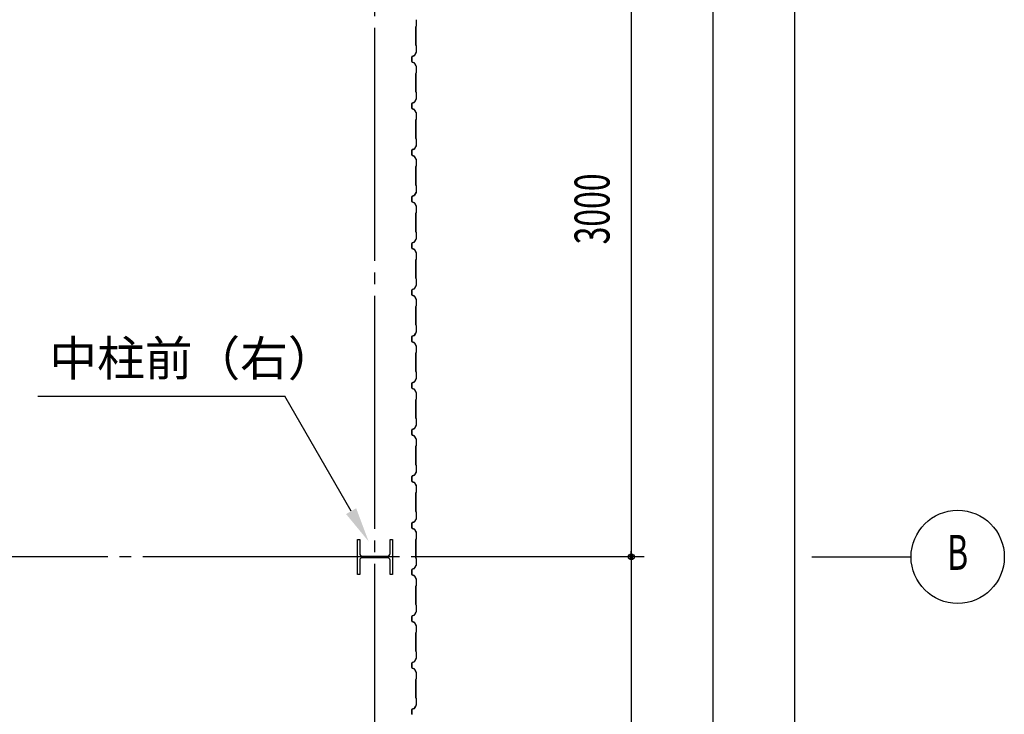
# Model space of a CAD drawing. Extents: x 1667 to 41127, y 644 to 28700.
# Drawn here: x 13617 to 17841, y 6862 to 9842 of the extents above; entities that cross this region are included whole.
import ezdxf
from ezdxf.enums import TextEntityAlignment as Align

# ---------------------------------------------------------------- set-up
doc = ezdxf.new("R2010")
doc.units = 0
doc.header["$LTSCALE"] = 50
doc.header["$MEASUREMENT"] = 0
doc.linetypes.add('1PL-20', pattern=[23, 20, -1, 1, -1])
doc.layers.get('0').update_dxf_attribs({"linetype": 'CONTINUOUS'})
for name, color, linetype in [('CENTER', 6, '1PL-20'), ('HIKIDASHI', 6, 'CONTINUOUS'), ('SIDING800', 3, 'CONTINUOUS'), ('SUNPOU', 4, 'CONTINUOUS')]:
    doc.layers.add(name, color=color, linetype=linetype)
doc.styles.add('00', font='ROMANS', dxfattribs={"width": 0.666667, "bigfont": 'BIGFONT'})
doc.styles.get("Standard").update_dxf_attribs({"font": 'SIMPLEX', "bigfont": 'BIGFONT'})

msp = doc.modelspace()

# ---------------------------------------------------------------- linework, layer by layer
for p, q in [((15065.6, 7612.4), (15075.6, 7612.4)), ((15065.6, 7462.4), (15065.6, 7612.4)), ((15075.6, 7612.4), (15075.6, 7551.9)), ((15205.6, 7612.4), (15215.6, 7612.4)), ((15205.6, 7551.9), (15205.6, 7612.4)), ((15215.6, 7612.4), (15215.6, 7462.4)), ((15075.6, 7522.9), (15075.6, 7462.4)), ((15086.6, 7540.9), (15194.6, 7540.9)), ((15194.6, 7533.9), (15086.6, 7533.9)), ((15205.6, 7462.4), (15205.6, 7522.9)), ((15075.6, 7462.4), (15065.6, 7462.4)), ((15215.6, 7462.4), (15205.6, 7462.4))]:
    msp.add_line(p, q)
for centre, start, end in [((15086.6, 7551.9), 180, 270), ((15086.6, 7522.9), 90, 180), ((15194.6, 7551.9), 270, 0), ((15194.6, 7522.9), 0, 90)]:
    msp.add_arc(centre, 11, start, end)
at = {"layer": 'CENTER'}
for p, q in [((15140.6, 3057.4), (15140.6, 18112.4)), ((16295.6, 7537.4), (2376.5, 7537.4)), ((17015.6, 7537.4), (17440.6, 7537.4))]:
    msp.add_line(p, q, dxfattribs=at)
at = {"layer": 'HIKIDASHI'}
for p in [(13694.1, 8226.7), (15038.7, 7733.7)]:
    msp.add_line(p, (14754.1, 8226.7), dxfattribs=at)
msp.add_solid([(15017, 7721.2), (15060.3, 7746.2), (15113.7, 7603.8)], dxfattribs=at)
at = {"layer": 'SIDING800'}
for p, q in [((15318.2, 9842.2), (15318.2, 9814.9)), ((15318.6, 9814.9), (15318.6, 9842.2)), ((15316.2, 9811.9), (15316.2, 9772.4)), ((15317.9, 9814.2), (15316.6, 9812.9)), ((15316.6, 9772.4), (15316.6, 9811.9)), ((15316.9, 9812.7), (15318.2, 9814)), ((15316.2, 9772.4), (15316.2, 9732.8)), ((15316.6, 9732.8), (15316.6, 9772.4)), ((15316.6, 9731.8), (15317.9, 9730.5)), ((15318.2, 9730.8), (15316.9, 9732.1)), ((15318.2, 9729.8), (15318.2, 9702.5)), ((15318.6, 9702.5), (15318.6, 9729.8)), ((15298.6, 9682.3), (15298.6, 9672.4)), ((15298.6, 9672.4), (15298.6, 9662.4)), ((15299, 9672.4), (15299, 9682.3)), ((15299, 9662.4), (15299, 9672.4)), ((15309.6, 9688), (15300.2, 9684.6)), ((15300.3, 9684.2), (15309.7, 9687.6)), ((15317.9, 9701.5), (15310.6, 9688.9)), ((15311, 9688.7), (15318.3, 9701.3)), ((15300.2, 9660.1), (15309.6, 9656.7)), ((15309.7, 9657.1), (15300.3, 9660.5)), ((15310.6, 9655.8), (15317.9, 9643.2)), ((15318.3, 9643.4), (15311, 9656)), ((15318.2, 9642.2), (15318.2, 9614.9)), ((15318.6, 9614.9), (15318.6, 9642.2)), ((15316.2, 9611.9), (15316.2, 9572.4)), ((15317.9, 9614.2), (15316.6, 9612.9)), ((15316.6, 9572.4), (15316.6, 9611.9)), ((15316.9, 9612.7), (15318.2, 9614)), ((15316.2, 9572.4), (15316.2, 9532.8)), ((15316.6, 9532.8), (15316.6, 9572.4)), ((15316.6, 9531.8), (15317.9, 9530.5)), ((15318.2, 9530.8), (15316.9, 9532.1)), ((15318.2, 9529.8), (15318.2, 9502.5)), ((15318.6, 9502.5), (15318.6, 9529.8)), ((15298.6, 9482.3), (15298.6, 9462.4)), ((15299, 9462.4), (15299, 9482.3)), ((15309.6, 9488), (15300.2, 9484.6)), ((15300.3, 9484.2), (15309.7, 9487.6)), ((15317.9, 9501.5), (15310.6, 9488.9)), ((15311, 9488.7), (15318.3, 9501.3)), ((15300.2, 9460.1), (15309.6, 9456.7)), ((15309.7, 9457.1), (15300.3, 9460.5)), ((15310.6, 9455.8), (15317.9, 9443.2)), ((15318.3, 9443.4), (15311, 9456)), ((15318.2, 9442.2), (15318.2, 9414.9)), ((15318.6, 9414.9), (15318.6, 9442.2)), ((15316.2, 9411.9), (15316.2, 9332.8)), ((15317.9, 9414.2), (15316.6, 9412.9)), ((15316.6, 9332.8), (15316.6, 9411.9)), ((15316.9, 9412.7), (15318.2, 9414)), ((15314.9, 9296.5), (15310.3, 9288.6)), ((15310.7, 9288.4), (15315.3, 9296.3)), ((15318, 9301.5), (15311.2, 9288.9)), ((15311.5, 9288.7), (15318.3, 9301.3)), ((15313, 9292.3), (15313.3, 9292.1)), ((15313.3, 9292.1), (15315.6, 9296.1)), ((15316.6, 9331.8), (15317.9, 9330.5)), ((15318.2, 9330.8), (15316.9, 9332.1)), ((15318.2, 9329.8), (15318.2, 9302.5)), ((15318.6, 9302.5), (15318.6, 9329.8)), ((15298.6, 9282.1), (15298.6, 9262.2)), ((15299, 9262.2), (15299, 9282.1)), ((15299.1, 9282.4), (15299.1, 9266.5)), ((15299.1, 9263.3), (15299.1, 9262.9)), ((15299.5, 9266.8), (15299.5, 9282.4)), ((15309.3, 9287.7), (15300.2, 9284.4)), ((15300.2, 9259.9), (15309.6, 9256.5)), ((15300.3, 9284), (15309.4, 9287.3)), ((15309.7, 9256.9), (15300.3, 9260.3)), ((15310.1, 9287.9), (15300.7, 9284.7)), ((15300.8, 9284.3), (15310.2, 9287.6)), ((15310.6, 9255.6), (15317.9, 9243)), ((15318.3, 9243.2), (15311, 9255.8)), ((15316.2, 9212.2), (15316.2, 9172.4)), ((15317.9, 9214.4), (15316.6, 9213.1)), ((15316.6, 9172.4), (15316.6, 9212.2)), ((15316.9, 9212.9), (15318.2, 9214.2)), ((15318.2, 9242), (15318.2, 9215.2)), ((15318.6, 9215.2), (15318.6, 9242)), ((15316.2, 9172.4), (15316.2, 9132.8)), ((15316.6, 9132.8), (15316.6, 9172.4)), ((15316.6, 9131.8), (15317.9, 9130.5)), ((15318.2, 9130.8), (15316.9, 9132.1)), ((15318.2, 9129.8), (15318.2, 9102.5)), ((15318.6, 9102.5), (15318.6, 9129.8)), ((15298.6, 9082.3), (15298.6, 9072.4)), ((15299, 9072.4), (15299, 9082.3)), ((15309.6, 9088), (15300.2, 9084.6)), ((15300.3, 9084.2), (15309.7, 9087.6)), ((15317.9, 9101.5), (15310.6, 9088.9)), ((15311, 9088.7), (15318.3, 9101.3)), ((15298.6, 9072.4), (15298.6, 9062.4)), ((15299, 9062.4), (15299, 9072.4)), ((15300.2, 9060.1), (15309.6, 9056.7)), ((15309.7, 9057.1), (15300.3, 9060.5)), ((15310.6, 9055.8), (15317.9, 9043.2)), ((15318.3, 9043.4), (15311, 9056)), ((15318.2, 9042.2), (15318.2, 9014.9)), ((15318.6, 9014.9), (15318.6, 9042.2)), ((15316.2, 9011.9), (15316.2, 8972.4)), ((15317.9, 9014.2), (15316.6, 9012.9)), ((15316.6, 8972.4), (15316.6, 9011.9)), ((15316.9, 9012.7), (15318.2, 9014)), ((15316.2, 8972.4), (15316.2, 8932.8)), ((15316.6, 8932.8), (15316.6, 8972.4)), ((15316.6, 8931.8), (15317.9, 8930.5)), ((15318.2, 8930.8), (15316.9, 8932.1)), ((15318.2, 8929.8), (15318.2, 8902.5)), ((15318.6, 8902.5), (15318.6, 8929.8)), ((15298.6, 8882.3), (15298.6, 8872.4)), ((15298.6, 8872.4), (15298.6, 8862.4)), ((15299, 8872.4), (15299, 8882.3)), ((15299, 8862.4), (15299, 8872.4)), ((15309.6, 8888), (15300.2, 8884.6)), ((15300.3, 8884.2), (15309.7, 8887.6)), ((15317.9, 8901.5), (15310.6, 8888.9)), ((15311, 8888.7), (15318.3, 8901.3)), ((15300.2, 8860.1), (15309.6, 8856.7)), ((15309.7, 8857.1), (15300.3, 8860.5)), ((15310.6, 8855.8), (15317.9, 8843.2)), ((15318.3, 8843.4), (15311, 8856)), ((15318.2, 8842.2), (15318.2, 8814.9)), ((15318.6, 8814.9), (15318.6, 8842.2)), ((15316.2, 8811.9), (15316.2, 8772.4)), ((15317.9, 8814.2), (15316.6, 8812.9)), ((15316.6, 8772.4), (15316.6, 8811.9)), ((15316.9, 8812.7), (15318.2, 8814)), ((15316.2, 8772.4), (15316.2, 8732.8)), ((15316.6, 8732.8), (15316.6, 8772.4)), ((15317.9, 8701.5), (15310.6, 8688.9)), ((15311, 8688.7), (15318.3, 8701.3)), ((15316.6, 8731.8), (15317.9, 8730.5)), ((15318.2, 8730.8), (15316.9, 8732.1)), ((15318.2, 8729.8), (15318.2, 8702.5)), ((15318.6, 8702.5), (15318.6, 8729.8)), ((15298.6, 8682.3), (15298.6, 8662.4)), ((15299, 8662.4), (15299, 8682.3)), ((15309.6, 8688), (15300.2, 8684.6)), ((15300.2, 8660.1), (15309.6, 8656.7)), ((15300.3, 8684.2), (15309.7, 8687.6)), ((15309.7, 8657.1), (15300.3, 8660.5)), ((15310.6, 8655.8), (15317.9, 8643.2)), ((15318.3, 8643.4), (15311, 8656)), ((15318.2, 8642.2), (15318.2, 8614.9)), ((15318.6, 8614.9), (15318.6, 8642.2)), ((15316.2, 8611.9), (15316.2, 8532.8)), ((15317.9, 8614.2), (15316.6, 8612.9)), ((15316.6, 8532.8), (15316.6, 8611.9)), ((15316.9, 8612.7), (15318.2, 8614)), ((15318.2, 8530.8), (15316.9, 8532.1)), ((15314.9, 8496.5), (15310.3, 8488.6)), ((15310.7, 8488.4), (15315.3, 8496.3)), ((15318, 8501.5), (15311.2, 8488.9)), ((15311.5, 8488.7), (15318.3, 8501.3)), ((15313, 8492.3), (15313.3, 8492.1)), ((15313.3, 8492.1), (15315.6, 8496.1)), ((15316.6, 8531.8), (15317.9, 8530.5)), ((15318.2, 8529.8), (15318.2, 8502.5)), ((15318.6, 8502.5), (15318.6, 8529.8)), ((15298.6, 8482.1), (15298.6, 8462.2)), ((15299, 8462.2), (15299, 8482.1)), ((15299.1, 8482.4), (15299.1, 8466.5)), ((15299.1, 8463.3), (15299.1, 8462.9)), ((15299.5, 8466.8), (15299.5, 8482.4)), ((15309.3, 8487.7), (15300.2, 8484.4)), ((15300.2, 8459.9), (15309.6, 8456.5)), ((15300.3, 8484), (15309.4, 8487.3)), ((15309.7, 8456.9), (15300.3, 8460.3)), ((15310.1, 8487.9), (15300.7, 8484.7)), ((15300.8, 8484.3), (15310.2, 8487.6)), ((15310.6, 8455.6), (15317.9, 8443)), ((15318.3, 8443.2), (15311, 8455.8)), ((15316.2, 8412.2), (15316.2, 8372.4)), ((15317.9, 8414.4), (15316.6, 8413.1)), ((15316.6, 8372.4), (15316.6, 8412.2)), ((15316.9, 8412.9), (15318.2, 8414.2)), ((15318.2, 8442), (15318.2, 8415.2)), ((15318.6, 8415.2), (15318.6, 8442)), ((15316.2, 8372.4), (15316.2, 8332.8)), ((15316.6, 8332.8), (15316.6, 8372.4)), ((15316.6, 8331.8), (15317.9, 8330.5)), ((15318.2, 8330.8), (15316.9, 8332.1)), ((15318.2, 8329.8), (15318.2, 8302.5)), ((15318.6, 8302.5), (15318.6, 8329.8)), ((15298.6, 8282.3), (15298.6, 8272.4)), ((15299, 8272.4), (15299, 8282.3)), ((15309.6, 8288), (15300.2, 8284.6)), ((15300.3, 8284.2), (15309.7, 8287.6)), ((15317.9, 8301.5), (15310.6, 8288.9)), ((15311, 8288.7), (15318.3, 8301.3)), ((15298.6, 8272.4), (15298.6, 8262.4)), ((15299, 8262.4), (15299, 8272.4)), ((15300.2, 8260.1), (15309.6, 8256.7)), ((15309.7, 8257.1), (15300.3, 8260.5)), ((15310.6, 8255.8), (15317.9, 8243.2)), ((15318.3, 8243.4), (15311, 8256)), ((15318.2, 8242.2), (15318.2, 8214.9)), ((15318.6, 8214.9), (15318.6, 8242.2)), ((15316.2, 8211.9), (15316.2, 8172.4)), ((15317.9, 8214.2), (15316.6, 8212.9)), ((15316.6, 8172.4), (15316.6, 8211.9)), ((15316.9, 8212.7), (15318.2, 8214)), ((15316.2, 8172.4), (15316.2, 8132.8)), ((15316.6, 8132.8), (15316.6, 8172.4)), ((15316.6, 8131.8), (15317.9, 8130.5)), ((15318.2, 8130.8), (15316.9, 8132.1)), ((15318.2, 8129.8), (15318.2, 8102.5)), ((15318.6, 8102.5), (15318.6, 8129.8)), ((15298.6, 8082.3), (15298.6, 8072.4)), ((15298.6, 8072.4), (15298.6, 8062.4)), ((15299, 8072.4), (15299, 8082.3)), ((15299, 8062.4), (15299, 8072.4)), ((15309.6, 8088), (15300.2, 8084.6)), ((15300.3, 8084.2), (15309.7, 8087.6)), ((15317.9, 8101.5), (15310.6, 8088.9)), ((15311, 8088.7), (15318.3, 8101.3)), ((15300.2, 8060.1), (15309.6, 8056.7)), ((15309.7, 8057.1), (15300.3, 8060.5)), ((15310.6, 8055.8), (15317.9, 8043.2)), ((15318.3, 8043.4), (15311, 8056)), ((15318.2, 8042.2), (15318.2, 8014.9)), ((15318.6, 8014.9), (15318.6, 8042.2)), ((15316.2, 8011.9), (15316.2, 7972.4)), ((15317.9, 8014.2), (15316.6, 8012.9)), ((15316.6, 7972.4), (15316.6, 8011.9)), ((15316.9, 8012.7), (15318.2, 8014)), ((15316.2, 7972.4), (15316.2, 7932.8)), ((15316.6, 7932.8), (15316.6, 7972.4)), ((15317.9, 7901.5), (15310.6, 7888.9)), ((15311, 7888.7), (15318.3, 7901.3)), ((15316.6, 7931.8), (15317.9, 7930.5)), ((15318.2, 7930.8), (15316.9, 7932.1)), ((15318.2, 7929.8), (15318.2, 7902.5)), ((15318.6, 7902.5), (15318.6, 7929.8)), ((15298.6, 7882.3), (15298.6, 7862.4)), ((15299, 7862.4), (15299, 7882.3)), ((15309.6, 7888), (15300.2, 7884.6)), ((15300.2, 7860.1), (15309.6, 7856.7)), ((15300.3, 7884.2), (15309.7, 7887.6)), ((15309.7, 7857.1), (15300.3, 7860.5)), ((15310.6, 7855.8), (15317.9, 7843.2)), ((15318.3, 7843.4), (15311, 7856)), ((15317.9, 7814.2), (15316.6, 7812.9)), ((15316.9, 7812.7), (15318.2, 7814)), ((15318.2, 7842.2), (15318.2, 7814.9)), ((15318.6, 7814.9), (15318.6, 7842.2)), ((15316.2, 7811.9), (15316.2, 7732.8)), ((15316.6, 7732.8), (15316.6, 7811.9)), ((15316.6, 7731.8), (15317.9, 7730.5)), ((15318.2, 7730.8), (15316.9, 7732.1)), ((15318.2, 7729.8), (15318.2, 7702.5)), ((15318.6, 7702.5), (15318.6, 7729.8)), ((15309.3, 7687.7), (15300.2, 7684.4)), ((15300.3, 7684), (15309.4, 7687.3)), ((15310.1, 7687.9), (15300.7, 7684.7)), ((15300.8, 7684.3), (15310.2, 7687.6)), ((15314.9, 7696.5), (15310.3, 7688.6)), ((15310.7, 7688.4), (15315.3, 7696.3)), ((15318, 7701.5), (15311.2, 7688.9)), ((15311.5, 7688.7), (15318.3, 7701.3)), ((15313, 7692.3), (15313.3, 7692.1)), ((15313.3, 7692.1), (15315.6, 7696.1)), ((15298.6, 7682.1), (15298.6, 7662.2)), ((15299, 7662.2), (15299, 7682.1)), ((15299.1, 7682.4), (15299.1, 7666.5)), ((15299.1, 7663.3), (15299.1, 7662.9)), ((15299.5, 7666.8), (15299.5, 7682.4)), ((15300.2, 7659.9), (15309.6, 7656.5)), ((15309.7, 7656.9), (15300.3, 7660.3)), ((15310.6, 7655.6), (15317.9, 7643)), ((15318.3, 7643.2), (15311, 7655.8)), ((15316.2, 7612.2), (15316.2, 7572.4)), ((15317.9, 7614.4), (15316.6, 7613.1)), ((15316.6, 7572.4), (15316.6, 7612.2)), ((15316.9, 7612.9), (15318.2, 7614.2)), ((15318.2, 7642), (15318.2, 7615.2)), ((15318.6, 7615.2), (15318.6, 7642)), ((15316.2, 7572.4), (15316.2, 7532.8)), ((15316.6, 7532.8), (15316.6, 7572.4)), ((15316.6, 7531.8), (15317.9, 7530.5)), ((15318.2, 7530.8), (15316.9, 7532.1)), ((15318.2, 7529.8), (15318.2, 7502.5)), ((15318.6, 7502.5), (15318.6, 7529.8)), ((15298.6, 7482.3), (15298.6, 7472.4)), ((15299, 7472.4), (15299, 7482.3)), ((15309.6, 7488), (15300.2, 7484.6)), ((15300.3, 7484.2), (15309.7, 7487.6)), ((15317.9, 7501.5), (15310.6, 7488.9)), ((15311, 7488.7), (15318.3, 7501.3)), ((15298.6, 7472.4), (15298.6, 7462.4)), ((15299, 7462.4), (15299, 7472.4)), ((15300.2, 7460.1), (15309.6, 7456.7)), ((15309.7, 7457.1), (15300.3, 7460.5)), ((15310.6, 7455.8), (15317.9, 7443.2)), ((15318.3, 7443.4), (15311, 7456)), ((15318.2, 7442.2), (15318.2, 7414.9)), ((15318.6, 7414.9), (15318.6, 7442.2)), ((15316.2, 7411.9), (15316.2, 7372.4)), ((15317.9, 7414.2), (15316.6, 7412.9)), ((15316.6, 7372.4), (15316.6, 7411.9)), ((15316.9, 7412.7), (15318.2, 7414)), ((15316.2, 7372.4), (15316.2, 7332.8)), ((15316.6, 7332.8), (15316.6, 7372.4)), ((15316.6, 7331.8), (15317.9, 7330.5)), ((15318.2, 7330.8), (15316.9, 7332.1)), ((15318.2, 7329.8), (15318.2, 7302.5)), ((15318.6, 7302.5), (15318.6, 7329.8)), ((15298.6, 7282.3), (15298.6, 7272.4)), ((15298.6, 7272.4), (15298.6, 7262.4)), ((15299, 7272.4), (15299, 7282.3)), ((15299, 7262.4), (15299, 7272.4)), ((15309.6, 7288), (15300.2, 7284.6)), ((15300.3, 7284.2), (15309.7, 7287.6)), ((15317.9, 7301.5), (15310.6, 7288.9)), ((15311, 7288.7), (15318.3, 7301.3)), ((15300.2, 7260.1), (15309.6, 7256.7)), ((15309.7, 7257.1), (15300.3, 7260.5)), ((15310.6, 7255.8), (15317.9, 7243.2)), ((15318.3, 7243.4), (15311, 7256)), ((15318.2, 7242.2), (15318.2, 7214.9)), ((15318.6, 7214.9), (15318.6, 7242.2)), ((15316.2, 7211.9), (15316.2, 7172.4)), ((15317.9, 7214.2), (15316.6, 7212.9)), ((15316.6, 7172.4), (15316.6, 7211.9)), ((15316.9, 7212.7), (15318.2, 7214)), ((15316.2, 7172.4), (15316.2, 7132.8)), ((15316.6, 7132.8), (15316.6, 7172.4)), ((15317.9, 7101.5), (15310.6, 7088.9)), ((15311, 7088.7), (15318.3, 7101.3)), ((15316.6, 7131.8), (15317.9, 7130.5)), ((15318.2, 7130.8), (15316.9, 7132.1)), ((15318.2, 7129.8), (15318.2, 7102.5)), ((15318.6, 7102.5), (15318.6, 7129.8)), ((15298.6, 7082.3), (15298.6, 7062.4)), ((15299, 7062.4), (15299, 7082.3)), ((15309.6, 7088), (15300.2, 7084.6)), ((15300.2, 7060.1), (15309.6, 7056.7)), ((15300.3, 7084.2), (15309.7, 7087.6)), ((15309.7, 7057.1), (15300.3, 7060.5)), ((15310.6, 7055.8), (15317.9, 7043.2)), ((15318.3, 7043.4), (15311, 7056)), ((15316.2, 7011.9), (15316.2, 6932.8)), ((15317.9, 7014.2), (15316.6, 7012.9)), ((15316.6, 6932.8), (15316.6, 7011.9)), ((15316.9, 7012.7), (15318.2, 7014)), ((15318.2, 7042.2), (15318.2, 7014.9)), ((15318.6, 7014.9), (15318.6, 7042.2)), ((15316.6, 6931.8), (15317.9, 6930.5)), ((15318.2, 6930.8), (15316.9, 6932.1)), ((15318.2, 6929.8), (15318.2, 6902.5)), ((15318.6, 6902.5), (15318.6, 6929.8)), ((15309.3, 6887.7), (15300.2, 6884.4)), ((15300.3, 6884), (15309.4, 6887.3)), ((15310.1, 6887.9), (15300.7, 6884.7)), ((15300.8, 6884.3), (15310.2, 6887.6)), ((15314.9, 6896.5), (15310.3, 6888.6)), ((15310.7, 6888.4), (15315.3, 6896.3)), ((15318, 6901.5), (15311.2, 6888.9)), ((15311.5, 6888.7), (15318.3, 6901.3)), ((15313, 6892.3), (15313.3, 6892.1)), ((15313.3, 6892.1), (15315.6, 6896.1)), ((15298.6, 6882.1), (15298.6, 6862.2)), ((15299, 6862.2), (15299, 6882.1)), ((15299.1, 6882.4), (15299.1, 6866.5)), ((15299.1, 6863.3), (15299.1, 6862.9)), ((15299.5, 6866.8), (15299.5, 6882.4))]:
    msp.add_line(p, q, dxfattribs=at)
for centre, radius, start, end in [((15317.6, 9811.9), 1.4, 135, 180), ((15317.6, 9811.9), 1, 135, 180), ((15317.2, 9814.9), 1, 315, 0), ((15317.2, 9814.9), 1.4, 315, 360), ((15317.6, 9732.8), 1.4, 180, 225), ((15317.6, 9732.8), 1, 180, 225), ((15317.2, 9729.8), 1, 0, 45), ((15317.2, 9729.8), 1.4, 0, 45), ((15301, 9682.3), 2.4, 110, 180), ((15301, 9682.3), 2, 110, 180), ((15308.9, 9689.9), 2, 290, 330), ((15308.9, 9689.9), 2.4, 290, 330), ((15316.2, 9702.5), 2, 330, 360), ((15316.2, 9702.5), 2.4, 330, 360), ((15301, 9662.4), 2.4, 180, 250), ((15301, 9662.4), 2, 180, 250), ((15308.9, 9654.8), 2, 30, 70), ((15308.9, 9654.8), 2.4, 30, 70), ((15316.2, 9642.2), 2, 0, 30), ((15316.2, 9642.2), 2.4, 0, 30), ((15317.6, 9611.9), 1.4, 135, 180), ((15317.6, 9611.9), 1, 135, 180), ((15317.2, 9614.9), 1, 315, 0), ((15317.2, 9614.9), 1.4, 315, 360), ((15317.6, 9532.8), 1.4, 180, 225), ((15317.6, 9532.8), 1, 180, 225), ((15317.2, 9529.8), 1, 0, 45), ((15317.2, 9529.8), 1.4, 0, 45), ((15301, 9482.3), 2.4, 110, 180), ((15301, 9462.4), 2.4, 180, 250), ((15301, 9482.3), 2, 110, 180), ((15301, 9462.4), 2, 180, 250), ((15308.9, 9489.9), 2, 290, 330), ((15308.9, 9489.9), 2.4, 290, 330), ((15316.2, 9502.5), 2, 330, 360), ((15316.2, 9502.5), 2.4, 330, 360), ((15308.9, 9454.8), 2, 30, 70), ((15308.9, 9454.8), 2.4, 30, 70), ((15316.2, 9442.2), 2, 0, 30), ((15316.2, 9442.2), 2.4, 0, 30), ((15317.6, 9411.9), 1.4, 135, 180), ((15317.6, 9411.9), 1, 135, 180), ((15317.2, 9414.9), 1, 315, 0), ((15317.2, 9414.9), 1.4, 315, 360), ((15315.3, 9296.3), 0.4, 330, 150), ((15317.6, 9332.8), 1.4, 180, 225), ((15317.6, 9332.8), 1, 180, 225), ((15317.2, 9329.8), 1, 360, 45), ((15316.2, 9302.5), 2, 331.8214, 360), ((15317.2, 9329.8), 1.4, 0, 45), ((15316.2, 9302.5), 2.4, 331.8214, 0), ((15301, 9282.1), 2.4, 110, 180), ((15301, 9262.2), 2.4, 180, 250), ((15301, 9282.1), 2, 110, 180), ((15301, 9262.2), 2, 180, 250), ((15301.5, 9282.4), 2.4, 109.0256, 180), ((15299.1, 9264.9), 2, 270, 78.463), ((15299.1, 9264.9), 1.6, 270, 90), ((15301.5, 9282.4), 2, 109.0256, 180), ((15308.6, 9289.6), 2, 290, 330), ((15308.6, 9289.6), 2.4, 290, 330), ((15308.9, 9254.6), 2, 30, 70), ((15308.9, 9254.6), 2.4, 30, 70), ((15309.4, 9289.8), 2, 289.0256, 331.8214), ((15309.4, 9289.8), 2.4, 289.0256, 331.8214), ((15317.6, 9212.2), 1.4, 135, 180), ((15317.6, 9212.2), 1, 135, 180), ((15316.2, 9242), 2, 0, 30), ((15317.2, 9215.2), 1, 315, 360), ((15317.2, 9215.2), 1.4, 315, 360), ((15316.2, 9242), 2.4, 0, 30), ((15317.6, 9132.8), 1.4, 180, 225), ((15317.6, 9132.8), 1, 180, 225), ((15317.2, 9129.8), 1, 0, 45), ((15317.2, 9129.8), 1.4, 0, 45), ((15301, 9082.3), 2.4, 110, 180), ((15301, 9082.3), 2, 110, 180), ((15308.9, 9089.9), 2, 290, 330), ((15308.9, 9089.9), 2.4, 290, 330), ((15316.2, 9102.5), 2, 330, 360), ((15316.2, 9102.5), 2.4, 330, 360), ((15301, 9062.4), 2.4, 180, 250), ((15301, 9062.4), 2, 180, 250), ((15308.9, 9054.8), 2, 30, 70), ((15308.9, 9054.8), 2.4, 30, 70), ((15316.2, 9042.2), 2, 0, 30), ((15316.2, 9042.2), 2.4, 0, 30), ((15317.6, 9011.9), 1.4, 135, 180), ((15317.6, 9011.9), 1, 135, 180), ((15317.2, 9014.9), 1, 315, 0), ((15317.2, 9014.9), 1.4, 315, 360), ((15317.6, 8932.8), 1.4, 180, 225), ((15317.6, 8932.8), 1, 180, 225), ((15317.2, 8929.8), 1, 0, 45), ((15317.2, 8929.8), 1.4, 0, 45), ((15301, 8882.3), 2.4, 110, 180), ((15301, 8882.3), 2, 110, 180), ((15308.9, 8889.9), 2, 290, 330), ((15308.9, 8889.9), 2.4, 290, 330), ((15316.2, 8902.5), 2, 330, 360), ((15316.2, 8902.5), 2.4, 330, 360), ((15301, 8862.4), 2.4, 180, 250), ((15301, 8862.4), 2, 180, 250), ((15308.9, 8854.8), 2, 30, 70), ((15308.9, 8854.8), 2.4, 30, 70), ((15316.2, 8842.2), 2, 0, 30), ((15316.2, 8842.2), 2.4, 0, 30), ((15317.6, 8811.9), 1.4, 135, 180), ((15317.6, 8811.9), 1, 135, 180), ((15317.2, 8814.9), 1, 315, 0), ((15317.2, 8814.9), 1.4, 315, 360), ((15317.6, 8732.8), 1.4, 180, 225), ((15317.6, 8732.8), 1, 180, 225), ((15317.2, 8729.8), 1, 0, 45), ((15316.2, 8702.5), 2, 330, 360), ((15317.2, 8729.8), 1.4, 0, 45), ((15316.2, 8702.5), 2.4, 330, 360), ((15301, 8682.3), 2.4, 110, 180), ((15301, 8662.4), 2.4, 180, 250), ((15301, 8682.3), 2, 110, 180), ((15301, 8662.4), 2, 180, 250), ((15308.9, 8689.9), 2, 290, 330), ((15308.9, 8689.9), 2.4, 290, 330), ((15308.9, 8654.8), 2, 30, 70), ((15308.9, 8654.8), 2.4, 30, 70), ((15316.2, 8642.2), 2, 0, 30), ((15316.2, 8642.2), 2.4, 0, 30), ((15317.6, 8611.9), 1.4, 135, 180), ((15317.6, 8611.9), 1, 135, 180), ((15317.2, 8614.9), 1, 315, 0), ((15317.2, 8614.9), 1.4, 315, 360), ((15317.6, 8532.8), 1.4, 180, 225), ((15317.6, 8532.8), 1, 180, 225), ((15315.3, 8496.3), 0.4, 330, 150), ((15317.2, 8529.8), 1, 360, 45), ((15316.2, 8502.5), 2, 331.8214, 360), ((15317.2, 8529.8), 1.4, 0, 45), ((15316.2, 8502.5), 2.4, 331.8214, 0), ((15301, 8482.1), 2.4, 110, 180), ((15301, 8462.2), 2.4, 180, 250), ((15301, 8482.1), 2, 110, 180), ((15301, 8462.2), 2, 180, 250), ((15301.5, 8482.4), 2.4, 109.0256, 180), ((15299.1, 8464.9), 2, 270, 78.463), ((15299.1, 8464.9), 1.6, 270, 90), ((15301.5, 8482.4), 2, 109.0256, 180), ((15308.6, 8489.6), 2, 290, 330), ((15308.6, 8489.6), 2.4, 290, 330), ((15308.9, 8454.6), 2, 30, 70), ((15308.9, 8454.6), 2.4, 30, 70), ((15309.4, 8489.8), 2, 289.0256, 331.8214), ((15309.4, 8489.8), 2.4, 289.0256, 331.8214), ((15317.6, 8412.2), 1.4, 135, 180), ((15317.6, 8412.2), 1, 135, 180), ((15316.2, 8442), 2, 0, 30), ((15317.2, 8415.2), 1, 315, 360), ((15317.2, 8415.2), 1.4, 315, 360), ((15316.2, 8442), 2.4, 0, 30), ((15317.6, 8332.8), 1.4, 180, 225), ((15317.6, 8332.8), 1, 180, 225), ((15317.2, 8329.8), 1, 0, 45), ((15317.2, 8329.8), 1.4, 0, 45), ((15301, 8282.3), 2.4, 110, 180), ((15301, 8282.3), 2, 110, 180), ((15308.9, 8289.9), 2, 290, 330), ((15308.9, 8289.9), 2.4, 290, 330), ((15316.2, 8302.5), 2, 330, 360), ((15316.2, 8302.5), 2.4, 330, 360), ((15301, 8262.4), 2.4, 180, 250), ((15301, 8262.4), 2, 180, 250), ((15308.9, 8254.8), 2, 30, 70), ((15308.9, 8254.8), 2.4, 30, 70), ((15316.2, 8242.2), 2, 0, 30), ((15316.2, 8242.2), 2.4, 0, 30), ((15317.6, 8211.9), 1.4, 135, 180), ((15317.6, 8211.9), 1, 135, 180), ((15317.2, 8214.9), 1, 315, 0), ((15317.2, 8214.9), 1.4, 315, 360), ((15317.6, 8132.8), 1.4, 180, 225), ((15317.6, 8132.8), 1, 180, 225), ((15317.2, 8129.8), 1, 0, 45), ((15317.2, 8129.8), 1.4, 0, 45), ((15301, 8082.3), 2.4, 110, 180), ((15301, 8082.3), 2, 110, 180), ((15308.9, 8089.9), 2, 290, 330), ((15308.9, 8089.9), 2.4, 290, 330), ((15316.2, 8102.5), 2, 330, 360), ((15316.2, 8102.5), 2.4, 330, 360), ((15301, 8062.4), 2.4, 180, 250), ((15301, 8062.4), 2, 180, 250), ((15308.9, 8054.8), 2, 30, 70), ((15308.9, 8054.8), 2.4, 30, 70), ((15316.2, 8042.2), 2, 0, 30), ((15316.2, 8042.2), 2.4, 0, 30), ((15317.6, 8011.9), 1.4, 135, 180), ((15317.6, 8011.9), 1, 135, 180), ((15317.2, 8014.9), 1, 315, 0), ((15317.2, 8014.9), 1.4, 315, 360), ((15317.6, 7932.8), 1.4, 180, 225), ((15317.6, 7932.8), 1, 180, 225), ((15317.2, 7929.8), 1, 0, 45), ((15316.2, 7902.5), 2, 330, 360), ((15317.2, 7929.8), 1.4, 0, 45), ((15316.2, 7902.5), 2.4, 330, 360), ((15301, 7882.3), 2.4, 110, 180), ((15301, 7862.4), 2.4, 180, 250), ((15301, 7882.3), 2, 110, 180), ((15301, 7862.4), 2, 180, 250), ((15308.9, 7889.9), 2, 290, 330), ((15308.9, 7854.8), 2, 30, 70), ((15308.9, 7889.9), 2.4, 290, 330), ((15308.9, 7854.8), 2.4, 30, 70), ((15316.2, 7842.2), 2, 0, 30), ((15317.2, 7814.9), 1, 315, 0), ((15317.2, 7814.9), 1.4, 315, 360), ((15316.2, 7842.2), 2.4, 0, 30), ((15317.6, 7811.9), 1.4, 135, 180), ((15317.6, 7811.9), 1, 135, 180), ((15317.6, 7732.8), 1.4, 180, 225), ((15317.6, 7732.8), 1, 180, 225), ((15317.2, 7729.8), 1, 360, 45), ((15317.2, 7729.8), 1.4, 0, 45), ((15308.6, 7689.6), 2, 290, 330), ((15308.6, 7689.6), 2.4, 290, 330), ((15309.4, 7689.8), 2, 289.0256, 331.8214), ((15309.4, 7689.8), 2.4, 289.0256, 331.8214), ((15315.3, 7696.3), 0.4, 330, 150), ((15316.2, 7702.5), 2, 331.8214, 0), ((15316.2, 7702.5), 2.4, 331.8214, 0), ((15301, 7682.1), 2.4, 110, 180), ((15301, 7662.2), 2.4, 180, 250), ((15301, 7682.1), 2, 110, 180), ((15301, 7662.2), 2, 180, 250), ((15301.5, 7682.4), 2.4, 109.0256, 180), ((15299.1, 7664.9), 2, 270, 78.463), ((15299.1, 7664.9), 1.6, 270, 90), ((15301.5, 7682.4), 2, 109.0256, 180), ((15308.9, 7654.6), 2, 30, 70), ((15308.9, 7654.6), 2.4, 30, 70), ((15317.6, 7612.2), 1.4, 135, 180), ((15317.6, 7612.2), 1, 135, 180), ((15316.2, 7642), 2, 0, 30), ((15317.2, 7615.2), 1, 315, 360), ((15317.2, 7615.2), 1.4, 315, 360), ((15316.2, 7642), 2.4, 0, 30), ((15317.6, 7532.8), 1.4, 180, 225), ((15317.6, 7532.8), 1, 180, 225), ((15317.2, 7529.8), 1, 0, 45), ((15317.2, 7529.8), 1.4, 0, 45), ((15301, 7482.3), 2.4, 110, 180), ((15301, 7482.3), 2, 110, 180), ((15308.9, 7489.9), 2, 290, 330), ((15308.9, 7489.9), 2.4, 290, 330), ((15316.2, 7502.5), 2, 330, 360), ((15316.2, 7502.5), 2.4, 330, 360), ((15301, 7462.4), 2.4, 180, 250), ((15301, 7462.4), 2, 180, 250), ((15308.9, 7454.8), 2, 30, 70), ((15308.9, 7454.8), 2.4, 30, 70), ((15316.2, 7442.2), 2, 0, 30), ((15316.2, 7442.2), 2.4, 0, 30), ((15317.6, 7411.9), 1.4, 135, 180), ((15317.6, 7411.9), 1, 135, 180), ((15317.2, 7414.9), 1, 315, 0), ((15317.2, 7414.9), 1.4, 315, 360), ((15317.6, 7332.8), 1.4, 180, 225), ((15317.6, 7332.8), 1, 180, 225), ((15317.2, 7329.8), 1, 0, 45), ((15317.2, 7329.8), 1.4, 0, 45), ((15301, 7282.3), 2.4, 110, 180), ((15301, 7282.3), 2, 110, 180), ((15308.9, 7289.9), 2, 290, 330), ((15308.9, 7289.9), 2.4, 290, 330), ((15316.2, 7302.5), 2, 330, 360), ((15316.2, 7302.5), 2.4, 330, 360), ((15301, 7262.4), 2.4, 180, 250), ((15301, 7262.4), 2, 180, 250), ((15308.9, 7254.8), 2, 30, 70), ((15308.9, 7254.8), 2.4, 30, 70), ((15316.2, 7242.2), 2, 0, 30), ((15316.2, 7242.2), 2.4, 0, 30), ((15317.6, 7211.9), 1.4, 135, 180), ((15317.6, 7211.9), 1, 135, 180), ((15317.2, 7214.9), 1, 315, 0), ((15317.2, 7214.9), 1.4, 315, 360), ((15317.6, 7132.8), 1.4, 180, 225), ((15317.6, 7132.8), 1, 180, 225), ((15317.2, 7129.8), 1, 0, 45), ((15316.2, 7102.5), 2, 330, 360), ((15317.2, 7129.8), 1.4, 0, 45), ((15316.2, 7102.5), 2.4, 330, 360), ((15301, 7082.3), 2.4, 110, 180), ((15301, 7062.4), 2.4, 180, 250), ((15301, 7082.3), 2, 110, 180), ((15301, 7062.4), 2, 180, 250), ((15308.9, 7089.9), 2, 290, 330), ((15308.9, 7054.8), 2, 30, 70), ((15308.9, 7089.9), 2.4, 290, 330), ((15308.9, 7054.8), 2.4, 30, 70), ((15317.6, 7011.9), 1.4, 135, 180), ((15317.6, 7011.9), 1, 135, 180), ((15316.2, 7042.2), 2, 0, 30), ((15317.2, 7014.9), 1, 315, 0), ((15317.2, 7014.9), 1.4, 315, 360), ((15316.2, 7042.2), 2.4, 0, 30), ((15317.6, 6932.8), 1.4, 180, 225), ((15317.6, 6932.8), 1, 180, 225), ((15317.2, 6929.8), 1, 360, 45), ((15317.2, 6929.8), 1.4, 0, 45), ((15301.5, 6882.4), 2.4, 109.0256, 180), ((15308.6, 6889.6), 2, 290, 330), ((15308.6, 6889.6), 2.4, 290, 330), ((15309.4, 6889.8), 2, 289.0256, 331.8214), ((15309.4, 6889.8), 2.4, 289.0256, 331.8214), ((15315.3, 6896.3), 0.4, 330, 150), ((15316.2, 6902.5), 2, 331.8214, 0), ((15316.2, 6902.5), 2.4, 331.8214, 0), ((15301, 6882.1), 2.4, 110, 180), ((15301, 6882.1), 2, 110, 180), ((15299.1, 6864.9), 2, 270, 78.463), ((15299.1, 6864.9), 1.6, 270, 90), ((15301.5, 6882.4), 2, 109.0256, 180)]:
    msp.add_arc(centre, radius, start, end, dxfattribs=at)
at = {"layer": 'SUNPOU'}
for p, q in [((16590.6, 16717.4), (16590.6, 4441.4)), ((16940.6, 16717.4), (16940.6, 4441.4)), ((16240.6, 16537.4), (16240.6, 4537.4)), ((16240.6, 7549.9), (16240.6, 7562.4)), ((16240.6, 7524.9), (16240.6, 7512.4))]:
    msp.add_line(p, q, dxfattribs=at)
for centre, radius in [((17640.6, 7537.4), 200), ((16240.6, 7537.4), 12.5), ((16240.6, 7537.4), 12.5)]:
    msp.add_circle(centre, radius, dxfattribs=at)
for start, end in [(90, 270), (90, 270), (270, 90), (270, 90)]:
    msp.add_arc((16240.6, 7537.4), 6.25, start, end, dxfattribs=at)

# ---------------------------------------------------------------- texts
at = {"layer": 'HIKIDASHI'}
msp.add_text('中柱前（右）', height=150, dxfattribs=at).set_placement((13744.1, 8314.2))
at = {"layer": 'SUNPOU', "width": 0.67}
msp.add_text('3000', height=150, rotation=90, dxfattribs=at).set_placement((16147.2, 8878.2))
at = {"layer": 'SUNPOU', "style": '00', "width": 0.666667}
msp.add_text('B', height=150, dxfattribs=at).set_placement((17640.6, 7537.4), align=Align.MIDDLE)

doc.saveas('drawing.dxf')
